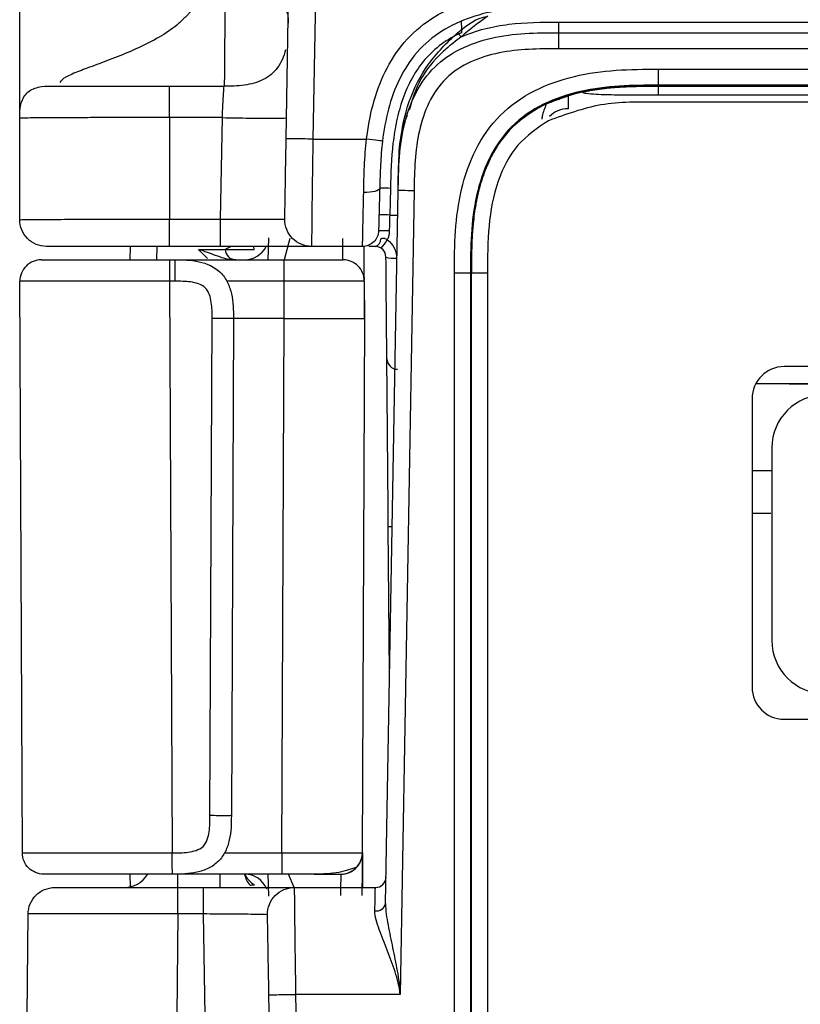
# Model space of a CAD drawing. Units: millimetres. Extents: x 17 to 410, y 7 to 290.
# Drawn here: x 107 to 115, y 238 to 247 of the extents above; entities that cross this region are included whole.
import ezdxf

# ---------------------------------------------------------------- set-up
doc = ezdxf.new("R2010")
doc.units = ezdxf.units.MM

msp = doc.modelspace()

# ---------------------------------------------------------------- linework, layer by layer
at = {"color": 7, "linetype": 'Continuous', "lineweight": 25}
for p, q in [((109.7854, 246.1048), (109.8553, 250.1081)), ((110.1053, 250.1048), (110.0354, 246.1015)), ((112.3315, 247.1972), (165.1928, 247.1972)), ((111.4212, 247.0575), (111.3883, 247.0951)), ((112.3315, 247.0972), (165.1928, 247.0972)), ((165.1885, 246.9473), (112.3315, 246.9472)), ((113.2678, 246.7559), (163.5428, 246.7559)), ((108.6928, 246.5972), (109.2044, 246.5972)), ((163.5428, 246.606), (113.2678, 246.606)), ((113.2678, 246.606), (113.2678, 246.5972)), ((113.2678, 246.5971), (124.4777, 246.5971)), ((113.2678, 246.5119), (113.2678, 246.5971)), ((112.422, 246.5051), (112.422, 246.3859)), ((115.422, 246.5119), (113.2678, 246.5119)), ((163.5428, 246.4472), (113.2678, 246.4472)), ((107.2928, 246.3464), (107.2928, 246.3903)), ((107.2928, 245.3472), (107.2928, 246.2972)), ((109.189, 246.3024), (108.6928, 246.3024)), ((108.6928, 246.3024), (108.6928, 245.3515)), ((109.1724, 245.3515), (109.189, 246.3024)), ((110.0354, 246.1015), (110.5373, 246.1015)), ((110.7152, 238.9475), (110.8318, 245.6234)), ((110.7601, 245.6408), (110.7535, 245.3909)), ((110.9817, 245.6207), (110.8504, 238.0972)), ((108.6928, 245.3515), (109.1724, 245.3515)), ((110.7535, 245.3909), (110.8277, 245.3909)), ((109.6206, 245.1774), (109.6134, 244.9695)), ((109.8205, 245.1713), (109.7663, 244.9722)), ((108.3268, 245.0972), (108.3218, 244.9722)), ((108.5767, 245.0972), (108.5716, 244.9722)), ((109.1724, 245.0972), (108.6928, 245.0972)), ((108.9678, 245.0687), (108.9678, 245.0687)), ((109.2707, 245.0972), (109.2152, 245.0687)), ((109.2152, 245.0687), (109.4845, 245.0687)), ((109.4845, 245.0687), (109.4838, 245.0972)), ((109.4845, 245.0687), (109.4838, 245.0972)), ((110.4997, 245.0972), (110.0222, 245.0972)), ((108.6942, 244.9722), (108.7428, 244.9722)), ((108.7428, 244.9722), (109.7663, 244.9722)), ((110.3121, 244.9704), (110.3121, 244.9722)), ((111.3591, 231.6972), (111.3591, 244.8472)), ((111.5091, 244.8472), (111.5091, 231.6972)), ((111.5178, 244.8472), (111.5091, 244.8472)), ((111.5179, 231.6972), (111.5179, 244.8472)), ((111.6678, 244.8472), (111.5179, 244.8472)), ((111.6678, 244.8472), (111.6678, 231.6972)), ((107.3176, 239.4213), (107.2943, 244.7713)), ((108.7428, 244.7713), (108.6942, 244.7713)), ((108.6942, 244.7713), (108.7176, 239.4213)), ((109.7663, 244.7731), (109.226, 244.7731)), ((109.7678, 244.4222), (109.7663, 244.7731)), ((110.5163, 244.7731), (110.5178, 244.4222)), ((110.5178, 244.4222), (110.5178, 244.7697)), ((109.0725, 239.7698), (109.0928, 244.4228)), ((109.2928, 244.4222), (109.2725, 239.7698)), ((109.7678, 244.4222), (109.2917, 244.4222)), ((109.746, 239.4213), (109.7678, 244.4222)), ((110.5178, 244.4222), (110.496, 239.4213)), ((116.7278, 243.9722), (114.4428, 243.9722)), ((116.7278, 243.8103), (114.1765, 243.8103)), ((116.2928, 243.7972), (114.1765, 243.8103)), ((114.1428, 243.6722), (114.1428, 240.9722)), ((114.3278, 243.2103), (114.3278, 241.4103)), ((114.3278, 242.9972), (114.1428, 242.9972)), ((114.3187, 242.5972), (114.1477, 242.5972)), ((110.7527, 241.0971), (110.7407, 242.4756)), ((114.4428, 240.6722), (116.4178, 240.6722)), ((109.2072, 239.4213), (109.746, 239.4213)), ((110.4987, 239.4213), (110.498, 239.0972)), ((110.4488, 239.2932), (110.4678, 239.3203)), ((108.3218, 239.2222), (108.3266, 239.1032)), ((109.746, 239.2222), (108.7225, 239.2222)), ((108.7713, 239.0972), (108.7721, 239.2222)), ((109.1636, 239.2222), (109.1636, 239.0972)), ((109.6134, 239.2238), (109.6206, 239.0169)), ((109.8608, 239.0972), (109.8066, 239.2222)), ((110.0474, 239.2222), (110.296, 239.2222)), ((108.7713, 239.0972), (109.0105, 239.0972)), ((109.8608, 239.0972), (110.6196, 239.0972)), ((107.3631, 237.8998), (107.3714, 238.8494)), ((108.7713, 238.8494), (108.7631, 237.8998)), ((109.0105, 238.8494), (108.7713, 238.8494)), ((109.0271, 237.8998), (109.0105, 238.8494)), ((109.7662, 229.9439), (109.6239, 238.0928)), ((110.7004, 238.0972), (109.8739, 238.0972)), ((109.8739, 238.0972), (110.0161, 229.9472)), ((110.8504, 238.0972), (110.7004, 238.0972))]:
    msp.add_line(p, q, dxfattribs=at)
for centre, radius, start, end in [((110.6944, 244.0894), 1.1547, 87.26114, 92.2231), ((110.5995, 245.1667), 0.0721, 285.4572, 0.62054), ((109.942, 245.6683), 0.9401, 321.24591, 327.11914), ((109.3146, 245.0716), 0.0995, 181.70338, 269.72685), ((109.3962, 245.1972), 0.225, 270, 333.34028), ((110.7921, 245.2158), 0.2298, 251.3833, 276.65378), ((114.4428, 243.6722), 0.3, 90, 180), ((114.8278, 243.2103), 0.5, 90, 180), ((110.7669, 243.3195), 0.8444, 268.22012, 270.62524), ((114.8278, 241.4103), 0.5, 180, 270), ((114.4428, 240.9722), 0.3, 180, 270), ((110.2988, 239.4271), 0.2, 327.70573, 358.33056), ((109.3962, 238.9972), 0.225, 22.03957, 90), ((109.6193, 239.335), 0.25, 206.81862, 238.54306), ((109.6095, 239.262), 0.2169, 190.56634, 221.62246), ((110.2987, 239.4222), 0.2, 269.23894, 317.53505), ((108.2722, 239.3472), 0.25, 270, 329.31685), ((110.6284, 238.9663), 0.0889, 261.51872, 347.79272)]:
    msp.add_arc(centre, radius, start, end, dxfattribs=at)
for centre, major_axis, ratio, start_param, end_param in [((112.422, 246.1264), (0, 0.2594), 0.963667, 0, 0.772264), ((110.3119, 245.1722), (-0.0017, 0.2), 0.001539, 1.575146, 3.141579), ((108.9675, 245.0722), (0.2502, -0.003), 0.013928, 4.714038, 6.142951), ((110.5119, 245.1731), (-0.0017, 0.4), 0.000769, 1.769298, 2.921963), ((110.4969, 239.0213), (0.0017, 0.4), 0.000769, 4.716756, 6.283189), ((110.2969, 239.0222), (0.0017, 0.2), 0.001539, 4.716766, 6.283199)]:
    msp.add_ellipse(centre, major_axis=major_axis, ratio=ratio, start_param=start_param, end_param=end_param, dxfattribs=at)
for points, knots in [([(107.2928, 246.2972), (107.2928, 246.2925), (107.2928, 246.3187), (107.2928, 246.4334), (107.2928, 246.5913), (107.2928, 246.7326), (107.2928, 246.8092), (107.2928, 246.8434), (107.2928, 246.8586), (107.2928, 246.8659), (107.2928, 246.8697), (107.2928, 246.8922), (107.2928, 246.9298), (107.2928, 247.0042), (107.2928, 247.1128), (107.2928, 247.3221), (107.2928, 247.5149), (107.2928, 247.6474)], [0, 0, 0, 0, 0.08251, 0.246771, 0.416468, 0.509047, 0.548382, 0.56558, 0.573148, 0.576478, 0.579095, 0.579912, 0.619459, 0.652258, 0.711228, 0.801533, 1, 1, 1, 1]), ([(109.0428, 247.678), (109.0424, 247.6582), (109.0415, 247.62), (109.0334, 247.5653), (109.0188, 247.5106), (108.994, 247.4534), (108.9646, 247.4018), (108.9328, 247.354), (108.9037, 247.3121), (108.8758, 247.2753), (108.8497, 247.2483), (108.8307, 247.2339), (108.819, 247.2209), (108.8088, 247.2106), (108.7901, 247.1925), (108.7491, 247.1565), (108.655, 247.0867), (108.5019, 246.9996), (108.3057, 246.9105), (108.1095, 246.8338), (107.9316, 246.769), (107.8048, 246.7208), (107.7327, 246.6872), (107.7039, 246.6697), (107.6918, 246.6569), (107.6812, 246.645), (107.6732, 246.6373), (107.6681, 246.6325)], [0, 0, 0, 0, 0.029274, 0.056384, 0.081669, 0.11288, 0.148275, 0.169789, 0.198192, 0.224242, 0.238755, 0.254293, 0.259634, 0.265037, 0.27603, 0.298758, 0.347023, 0.452599, 0.564728, 0.675924, 0.778667, 0.866553, 0.905386, 0.936991, 0.949237, 0.968085, 1, 1, 1, 1]), ([(109.213, 247.678), (109.2126, 247.602), (109.2123, 247.5257), (109.2116, 247.3716), (109.2112, 247.2942), (109.2105, 247.1445), (109.2101, 247.0726), (109.2094, 246.942), (109.209, 246.8835), (109.2083, 246.784), (109.208, 246.7428), (109.2073, 246.6768), (109.2069, 246.6522), (109.2062, 246.6176), (109.2058, 246.6076), (109.2051, 246.5974), (109.2048, 246.5972), (109.2044, 246.5972)], [0, 0, 0, 0, 0.125, 0.125, 0.25, 0.25, 0.375, 0.375, 0.5, 0.5, 0.625, 0.625, 0.75, 0.75, 0.875, 0.875, 1, 1, 1, 1]), ([(109.213, 247.678), (109.27, 247.6487), (109.3542, 247.6054), (109.4825, 247.5431), (109.585, 247.487), (109.6825, 247.4256), (109.75, 247.3647), (109.7895, 247.3054), (109.8024, 247.2555), (109.8048, 247.2176), (109.8045, 247.1971), (109.8043, 247.1867)], [0, 0, 0, 0, 0.172664, 0.254832, 0.388941, 0.499986, 0.616693, 0.745152, 0.873114, 0.935997, 1, 1, 1, 1]), ([(110.5373, 246.1015), (110.5635, 246.3203), (110.6141, 246.5318), (110.7591, 246.8285), (110.819, 246.9224), (110.9618, 247.089), (111.0464, 247.1632), (111.2294, 247.2842), (111.3298, 247.3331), (111.5365, 247.4088), (111.6425, 247.4359), (111.8584, 247.4745), (111.9686, 247.4858), (112.1889, 247.4975), (112.2992, 247.4978), (112.4095, 247.4978)], [0, 0, 0, 0, 0.25, 0.25, 0.375, 0.375, 0.5, 0.5, 0.625, 0.625, 0.75, 0.75, 0.875, 0.875, 1, 1, 1, 1]), ([(112.4095, 247.3472), (112.3086, 247.3472), (112.2076, 247.347), (112.006, 247.3374), (111.905, 247.3281), (111.7068, 247.2956), (111.6094, 247.2725), (111.4192, 247.2073), (111.326, 247.1647), (111.1561, 247.0575), (111.0774, 246.9911), (110.9451, 246.8398), (110.89, 246.7541), (110.7569, 246.4819), (110.7103, 246.2841), (110.6862, 246.083)], [0, 0, 0, 0, 0.125, 0.125, 0.25, 0.25, 0.375, 0.375, 0.5, 0.5, 0.625, 0.625, 0.75, 0.75, 1, 1, 1, 1]), ([(111.4212, 247.0575), (111.4922, 247.0889), (111.5668, 247.114), (111.7168, 247.1526), (111.7925, 247.1664), (112.0214, 247.1954), (112.1765, 247.1972), (112.3315, 247.1972)], [0, 0, 0, 0, 0.25, 0.25, 0.5, 0.5, 1, 1, 1, 1]), ([(111.4234, 247.2054), (111.4235, 247.2043), (111.4235, 247.2022), (111.4236, 247.1857), (111.4238, 247.1609), (111.424, 247.1392), (111.4241, 247.1264), (111.4244, 247.0971)], [0, 0, 0, 0, 0.235554, 0.470851, 0.713212, 0.972866, 1, 1, 1, 1]), ([(112.3315, 247.1972), (112.3315, 247.171), (112.3315, 247.145), (112.3315, 247.108), (112.3315, 247.0972), (112.3315, 247.0972)], [0, 0, 0, 0, 0.5, 0.5, 1, 1, 1, 1]), ([(111.4244, 247.0971), (111.3592, 247.0672), (111.2968, 247.0315), (111.1815, 246.9475), (111.1296, 246.8998), (111.0374, 246.7933), (110.9967, 246.7337), (110.928, 246.6093), (110.8997, 246.5444), (110.8524, 246.4104), (110.8335, 246.3412), (110.8037, 246.203), (110.7927, 246.1334), (110.7682, 245.9235), (110.7638, 245.7822), (110.7601, 245.6408)], [0, 0, 0, 0, 0.125, 0.125, 0.25, 0.25, 0.375, 0.375, 0.5, 0.5, 0.625, 0.625, 0.75, 0.75, 1, 1, 1, 1]), ([(110.8318, 245.6234), (110.8336, 245.7269), (110.8357, 245.8311), (110.8533, 246.0411), (110.8687, 246.1467), (110.9195, 246.3508), (110.9548, 246.4489), (111.0478, 246.627), (111.1055, 246.7068), (111.2435, 246.8424), (111.3242, 246.8987), (111.5039, 246.9886), (111.6027, 247.0222), (111.8076, 247.0694), (111.9135, 247.083), (112.1238, 247.0969), (112.2279, 247.0972), (112.3315, 247.0972)], [0, 0, 0, 0, 0.125, 0.125, 0.25, 0.25, 0.375, 0.375, 0.5, 0.5, 0.625, 0.625, 0.75, 0.75, 0.875, 0.875, 1, 1, 1, 1]), ([(110.8326, 245.6706), (110.8337, 245.7367), (110.8349, 245.8027), (110.8407, 245.9345), (110.8453, 246.0003), (110.8674, 246.1971), (110.8935, 246.3282), (110.9792, 246.5765), (111.0407, 246.6957), (111.1951, 246.9102), (111.2877, 247.0071), (111.3883, 247.0951)], [0, 0, 0, 0, 0.125, 0.125, 0.25, 0.25, 0.5, 0.5, 0.75, 0.75, 1, 1, 1, 1]), ([(111.4212, 247.0575), (111.3728, 247.0209), (111.309, 246.9726), (111.1768, 246.8476), (111.0256, 246.673), (110.9658, 246.4733), (110.9358, 246.3727)], [0, 0, 0, 0, 0.211261, 0.278594, 0.636647, 1, 1, 1, 1]), ([(112.3315, 247.0972), (112.3315, 247.0972), (112.3315, 247.081), (112.3315, 247.0255), (112.3315, 246.9864), (112.3315, 246.9472)], [0, 0, 0, 0, 0.5, 0.5, 1, 1, 1, 1]), ([(109.7794, 246.9366), (109.7642, 246.8754), (109.7399, 246.8178), (109.6706, 246.7229), (109.6253, 246.6856), (109.5175, 246.6316), (109.4556, 246.6151), (109.3297, 246.5977), (109.2666, 246.5972), (109.2044, 246.5972)], [0, 0, 0, 0, 0.25, 0.25, 0.5, 0.5, 0.75, 0.75, 1, 1, 1, 1]), ([(112.3315, 246.9472), (112.1459, 246.9472), (111.9604, 246.945), (111.687, 246.8897), (111.5966, 246.8628), (111.4278, 246.7858), (111.3475, 246.7339), (111.2153, 246.6049), (111.1615, 246.526), (111.0805, 246.3585), (111.0517, 246.2685), (110.9908, 245.9958), (110.985, 245.8077), (110.9817, 245.6207)], [0, 0, 0, 0, 0.25, 0.25, 0.375, 0.375, 0.5, 0.5, 0.625, 0.625, 0.75, 0.75, 1, 1, 1, 1]), ([(111.3591, 244.8472), (111.3591, 244.9788), (111.3597, 245.1103), (111.3783, 245.3716), (111.3957, 245.5014), (111.4562, 245.7582), (111.4996, 245.8847), (111.6185, 246.1201), (111.696, 246.2306), (111.8809, 246.4163), (111.9912, 246.4942), (112.2265, 246.6141), (112.3535, 246.6578), (112.6098, 246.7187), (112.7399, 246.7364), (113.0028, 246.7553), (113.1355, 246.7559), (113.2678, 246.7559)], [0, 0, 0, 0, 0.125, 0.125, 0.25, 0.25, 0.375, 0.375, 0.5, 0.5, 0.625, 0.625, 0.75, 0.75, 0.875, 0.875, 1, 1, 1, 1]), ([(113.2678, 246.606), (113.2678, 246.6066), (113.2678, 246.6231), (113.2678, 246.6785), (113.2678, 246.7171), (113.2678, 246.7559)], [0, 0, 0, 0, 0.5, 0.5, 1, 1, 1, 1]), ([(107.2928, 246.2972), (107.2928, 246.3392), (107.2937, 246.3827), (107.313, 246.4657), (107.3311, 246.5036), (107.3864, 246.5589), (107.4243, 246.577), (107.5073, 246.5963), (107.5508, 246.5972), (107.5928, 246.5972)], [0, 0, 0, 0, 0.25, 0.25, 0.5, 0.5, 0.75, 0.75, 1, 1, 1, 1]), ([(107.5928, 246.5972), (107.5929, 246.5972), (107.5929, 246.5972), (107.6156, 246.5972), (107.6766, 246.5972), (107.8003, 246.5972), (107.9944, 246.5972), (108.2206, 246.5972), (108.4597, 246.5972), (108.6151, 246.5972), (108.6928, 246.5972)], [0, 0, 0, 0, 0.124667, 0.249013, 0.385423, 0.499088, 0.612846, 0.749105, 0.874503, 1, 1, 1, 1]), ([(108.6928, 246.3024), (108.6928, 246.3438), (108.6928, 246.3867), (108.6928, 246.4683), (108.6928, 246.5055), (108.6928, 246.5598), (108.6928, 246.5775), (108.6928, 246.5963), (108.6928, 246.5972), (108.6928, 246.5972)], [0, 0, 0, 0, 0.25, 0.25, 0.5, 0.5, 0.75, 0.75, 1, 1, 1, 1]), ([(109.189, 246.3024), (109.1899, 246.33), (109.1928, 246.4106), (109.2, 246.5292), (109.2043, 246.5955), (109.2044, 246.5965), (109.2044, 246.5972)], [0, 0, 0, 0, 0.170356, 0.49815, 0.698833, 1, 1, 1, 1]), ([(113.2678, 246.606), (113.1454, 246.606), (113.0226, 246.6055), (112.7791, 246.5895), (112.6585, 246.5744), (112.4208, 246.521), (112.3026, 246.4824), (112.0832, 246.3745), (111.9801, 246.3034), (111.8089, 246.1314), (111.7383, 246.0281), (111.6313, 245.8088), (111.593, 245.6908), (111.5401, 245.4528), (111.5252, 245.3326), (111.5095, 245.0907), (111.5091, 244.9689), (111.5091, 244.8472)], [0, 0, 0, 0, 0.125, 0.125, 0.25, 0.25, 0.375, 0.375, 0.5, 0.5, 0.625, 0.625, 0.75, 0.75, 0.875, 0.875, 1, 1, 1, 1]), ([(113.2678, 246.5972), (113.1892, 246.5972), (113.1196, 246.5965), (113.0287, 246.5944), (113.0007, 246.5936), (112.9621, 246.592), (112.9498, 246.5915), (112.9322, 246.5906), (112.9265, 246.5903), (112.9181, 246.5898), (112.9153, 246.5896), (112.9113, 246.5894), (112.9099, 246.5893), (112.9072, 246.5891), (112.9062, 246.5891), (112.9029, 246.5889), (112.9005, 246.5887), (112.8964, 246.5884), (112.8944, 246.5883), (112.8883, 246.5879), (112.8843, 246.5876), (112.8721, 246.5867), (112.8641, 246.5861), (112.8401, 246.5841), (112.8243, 246.5827), (112.7774, 246.5781), (112.7468, 246.5745), (112.6868, 246.5663), (112.6575, 246.5617), (112.6146, 246.5541), (112.6004, 246.5514), (112.5794, 246.5472), (112.5725, 246.5458), (112.5621, 246.5436), (112.5587, 246.5429), (112.5518, 246.5414), (112.5488, 246.5407), (112.5412, 246.539), (112.5366, 246.538), (112.5282, 246.5361), (112.524, 246.5351), (112.5115, 246.5322), (112.5033, 246.5301), (112.4786, 246.5239), (112.4625, 246.5196), (112.4145, 246.5061), (112.3834, 246.4963), (112.2928, 246.4647), (112.2358, 246.4406), (112.0755, 246.3592), (111.9826, 246.2927), (111.8246, 246.1354), (111.7577, 246.0426), (111.6757, 245.8822), (111.6515, 245.8252), (111.6196, 245.7344), (111.6097, 245.7032), (111.5961, 245.6552), (111.5918, 245.6389), (111.5855, 245.6142), (111.5835, 245.6059), (111.5805, 245.5934), (111.5795, 245.5892), (111.5776, 245.5809), (111.5765, 245.5762), (111.5748, 245.5686), (111.5741, 245.5656), (111.5726, 245.5587), (111.5719, 245.5553), (111.5697, 245.545), (111.5683, 245.538), (111.5641, 245.5171), (111.5614, 245.5029), (111.5537, 245.46), (111.5491, 245.4307), (111.5409, 245.3708), (111.5372, 245.3401), (111.5325, 245.2931), (111.5311, 245.2772), (111.5291, 245.2532), (111.5285, 245.2452), (111.5276, 245.233), (111.5273, 245.229), (111.5269, 245.2229), (111.5267, 245.2208), (111.5265, 245.2167), (111.5263, 245.2143), (111.5261, 245.211), (111.526, 245.21), (111.5259, 245.2073), (111.5258, 245.2059), (111.5255, 245.2018), (111.5254, 245.1991), (111.5249, 245.1907), (111.5245, 245.1849), (111.5236, 245.1672), (111.5231, 245.1548), (111.5215, 245.116), (111.5206, 245.0879), (111.5185, 244.9965), (111.5178, 244.9264), (111.5178, 244.8472)], [0, 0, 0, 0, 0.0625, 0.0625, 0.09375, 0.09375, 0.109375, 0.109375, 0.117188, 0.117188, 0.121094, 0.121094, 0.123047, 0.123047, 0.125, 0.125, 0.126953, 0.126953, 0.128906, 0.128906, 0.132812, 0.132812, 0.140625, 0.140625, 0.15625, 0.15625, 0.1875, 0.1875, 0.21875, 0.21875, 0.234375, 0.234375, 0.242188, 0.242188, 0.246094, 0.246094, 0.25, 0.25, 0.253906, 0.253906, 0.257812, 0.257812, 0.265625, 0.265625, 0.28125, 0.28125, 0.3125, 0.3125, 0.375, 0.375, 0.5, 0.5, 0.625, 0.625, 0.6875, 0.6875, 0.71875, 0.71875, 0.734375, 0.734375, 0.742188, 0.742188, 0.746094, 0.746094, 0.75, 0.75, 0.753906, 0.753906, 0.757812, 0.757812, 0.765625, 0.765625, 0.78125, 0.78125, 0.8125, 0.8125, 0.84375, 0.84375, 0.859375, 0.859375, 0.867188, 0.867188, 0.871094, 0.871094, 0.873047, 0.873047, 0.875, 0.875, 0.876953, 0.876953, 0.878906, 0.878906, 0.882812, 0.882812, 0.890625, 0.890625, 0.90625, 0.90625, 0.9375, 0.9375, 1, 1, 1, 1]), ([(112.5808, 246.5474), (112.5827, 246.5478), (112.5845, 246.5482), (112.6004, 246.5514), (112.6146, 246.554), (112.6575, 246.5617), (112.6868, 246.5662), (112.7468, 246.5744), (112.7774, 246.578), (112.8243, 246.5827), (112.8402, 246.5841), (112.8641, 246.586), (112.8721, 246.5867), (112.8843, 246.5875), (112.8883, 246.5878), (112.8944, 246.5882), (112.8964, 246.5884), (112.9005, 246.5887), (112.9029, 246.5888), (112.9062, 246.589), (112.9072, 246.5891), (112.9099, 246.5893), (112.9113, 246.5893), (112.9153, 246.5896), (112.9181, 246.5898), (112.9265, 246.5902), (112.9322, 246.5905), (112.9498, 246.5914), (112.9621, 246.592), (113.0007, 246.5935), (113.0287, 246.5944), (113.1196, 246.5964), (113.1892, 246.5971), (113.2678, 246.5971)], [0, 0, 0, 0, 0.002119, 0.002119, 0.017744, 0.017744, 0.048994, 0.048994, 0.080244, 0.080244, 0.095869, 0.095869, 0.1036815, 0.1036815, 0.1075878, 0.1075878, 0.1095409, 0.1095409, 0.111494, 0.111494, 0.1134471, 0.1134471, 0.1154003, 0.1154003, 0.1193065, 0.1193065, 0.127119, 0.127119, 0.142744, 0.142744, 0.173994, 0.173994, 0.236494, 0.236494, 0.236494, 0.236494]), ([(112.2111, 246.4275), (112.2175, 246.43), (112.2252, 246.4331), (112.2451, 246.441), (112.2574, 246.4459), (112.2842, 246.4564), (112.2948, 246.4605), (112.3203, 246.4701), (112.3353, 246.4756), (112.3641, 246.4858), (112.3777, 246.4905), (112.4017, 246.4985), (112.4122, 246.502), (112.422, 246.5051)], [0, 0, 0, 0, 0.25, 0.25, 0.5, 0.5, 0.625, 0.625, 0.75, 0.75, 0.875, 0.875, 1, 1, 1, 1]), ([(113.2678, 246.5119), (113.1377, 246.5119), (113.0074, 246.5117), (112.8126, 246.5145), (112.7474, 246.5158), (112.652, 246.5209), (112.62, 246.5229), (112.5773, 246.5293), (112.5628, 246.5322), (112.5582, 246.5386), (112.5603, 246.5408), (112.5686, 246.5445), (112.5744, 246.5461), (112.5808, 246.5474)], [0, 0, 0, 0, 0.5, 0.5, 0.75, 0.75, 0.875, 0.875, 0.9375, 0.9375, 0.96875, 0.96875, 1, 1, 1, 1]), ([(111.5179, 244.8472), (111.5179, 244.9992), (111.5188, 245.1525), (111.5411, 245.3795), (111.5517, 245.4548), (111.5816, 245.6046), (111.6012, 245.6796), (111.6507, 245.8247), (111.6806, 245.895), (111.7539, 246.0301), (111.7973, 246.0944), (111.9449, 246.268), (112.0714, 246.3609), (112.2111, 246.4275)], [0, 0, 0, 0, 0.25, 0.25, 0.375, 0.375, 0.5, 0.5, 0.625, 0.625, 0.75, 0.75, 1, 1, 1, 1]), ([(112.2111, 246.4275), (112.2128, 246.4275), (112.2162, 246.4273), (112.2122, 246.4125), (112.1993, 246.3808), (112.1823, 246.338), (112.1778, 246.3012), (112.1762, 246.288)], [0, 0, 0, 0, 0.141928, 0.283974, 0.480613, 0.814506, 1, 1, 1, 1]), ([(113.2678, 246.4472), (113.0865, 246.4493), (112.7326, 246.4535), (112.4001, 246.3324), (112.238, 246.2734)], [0, 0, 0, 0, 0.512186, 1, 1, 1, 1]), ([(110.9172, 246.3235), (110.9043, 246.2918), (110.832, 246.1137), (110.8377, 245.8856), (110.8333, 245.6995), (110.8326, 245.6706)], [0, 0, 0, 0, 0.154661, 0.86867, 1, 1, 1, 1]), ([(108.6928, 246.3024), (108.6071, 246.3024), (108.438, 246.3025), (108.1902, 246.3025), (107.96, 246.3023), (107.7584, 246.3017), (107.5803, 246.3008), (107.4361, 246.2997), (107.3391, 246.2984), (107.2938, 246.2974), (107.2932, 246.2972), (107.2928, 246.2972)], [0, 0, 0, 0, 0.110342, 0.217826, 0.31996, 0.414329, 0.501328, 0.607465, 0.727348, 0.859896, 1, 1, 1, 1]), ([(109.189, 246.3024), (109.231, 246.3017), (109.2733, 246.3009), (109.3586, 246.2996), (109.4015, 246.2989), (109.5259, 246.2972), (109.6017, 246.2965), (109.7123, 246.2965), (109.7484, 246.2972), (109.7774, 246.2989), (109.783, 246.2996), (109.7887, 246.3009), (109.7889, 246.3017), (109.7889, 246.3024)], [0, 0, 0, 0, 0.125, 0.125, 0.25, 0.25, 0.5, 0.5, 0.75, 0.75, 0.875, 0.875, 1, 1, 1, 1]), ([(112.238, 246.2734), (112.1357, 246.2042), (111.9258, 246.0622), (111.746, 245.698), (111.6694, 245.2856), (111.6684, 244.9951), (111.6678, 244.8472)], [0, 0, 0, 0, 0.225489, 0.462692, 0.726289, 1, 1, 1, 1]), ([(109.7723, 245.3515), (109.7723, 245.3515), (109.7723, 245.3519), (109.7728, 245.3793), (109.773, 245.3927), (109.7737, 245.4334), (109.7742, 245.461), (109.7755, 245.5373), (109.7763, 245.5841), (109.7781, 245.6826), (109.779, 245.734), (109.7817, 245.8921), (109.7836, 245.9984), (109.7854, 246.1048)], [0, 0, 0, 0, 0.25, 0.25, 0.375, 0.375, 0.5, 0.5, 0.625, 0.625, 0.75, 0.75, 1, 1, 1, 1]), ([(110.0354, 246.1015), (109.97, 246.1027), (109.9049, 246.1037), (109.8124, 246.1049), (109.7854, 246.1051), (109.7854, 246.1048)], [0, 0, 0, 0, 0.5, 0.5, 1, 1, 1, 1]), ([(110.0354, 246.1015), (110.0342, 246.0319), (110.0331, 245.9622), (110.031, 245.8234), (110.03, 245.7538), (110.0282, 245.6179), (110.0273, 245.5519), (110.0259, 245.4258), (110.0253, 245.3682), (110.0243, 245.2687), (110.0239, 245.2291), (110.0232, 245.1674), (110.0229, 245.1456), (110.0223, 245.0997), (110.0222, 245.0972), (110.0222, 245.0972)], [0, 0, 0, 0, 0.125, 0.125, 0.25, 0.25, 0.375, 0.375, 0.5, 0.5, 0.625, 0.625, 0.75, 0.75, 1, 1, 1, 1]), ([(110.5102, 245.6022), (110.5119, 245.683), (110.5138, 245.7658), (110.5215, 245.9333), (110.5273, 246.0182), (110.5373, 246.1015)], [0, 0, 0, 0, 0.5, 0.5, 1, 1, 1, 1]), ([(110.6862, 246.083), (110.6862, 246.0832), (110.6702, 246.0853), (110.615, 246.0921), (110.5763, 246.0969), (110.5373, 246.1015)], [0, 0, 0, 0, 0.5, 0.5, 1, 1, 1, 1]), ([(110.6862, 246.083), (110.6773, 246.0093), (110.6716, 245.9354), (110.6639, 245.7878), (110.662, 245.7137), (110.6601, 245.643)], [0, 0, 0, 0, 0.5, 0.5, 1, 1, 1, 1]), ([(110.4997, 245.0972), (110.4997, 245.0972), (110.4997, 245.098), (110.5001, 245.1148), (110.5003, 245.1229), (110.5008, 245.1457), (110.5012, 245.1606), (110.5024, 245.217), (110.5034, 245.2728), (110.5056, 245.3828), (110.5064, 245.4241), (110.5082, 245.5102), (110.5091, 245.5553), (110.5102, 245.6022)], [0, 0, 0, 0, 0.25, 0.25, 0.375, 0.375, 0.5, 0.5, 0.75, 0.75, 0.875, 0.875, 1, 1, 1, 1]), ([(110.6601, 245.643), (110.6598, 245.6314), (110.6435, 245.6202), (110.5881, 245.6051), (110.5492, 245.6013), (110.5102, 245.6022)], [0, 0, 0, 0, 0.5, 0.5, 1, 1, 1, 1]), ([(110.6601, 245.643), (110.6591, 245.6037), (110.6581, 245.5659), (110.6562, 245.4941), (110.6553, 245.4597), (110.6538, 245.4002), (110.6531, 245.3743), (110.652, 245.3317), (110.6515, 245.3147), (110.6504, 245.2733), (110.6501, 245.2587), (110.6497, 245.2436), (110.6497, 245.2433), (110.6497, 245.2433)], [0, 0, 0, 0, 0.125, 0.125, 0.25, 0.25, 0.375, 0.375, 0.5, 0.5, 0.75, 0.75, 1, 1, 1, 1]), ([(110.7601, 245.6408), (110.7339, 245.6415), (110.7079, 245.6421), (110.6709, 245.6429), (110.6601, 245.6431), (110.6601, 245.643)], [0, 0, 0, 0, 0.5, 0.5, 1, 1, 1, 1]), ([(110.8318, 245.6234), (110.8318, 245.6234), (110.8479, 245.6231), (110.9034, 245.6221), (110.9425, 245.6214), (110.9817, 245.6207)], [0, 0, 0, 0, 0.5, 0.5, 1, 1, 1, 1]), ([(107.2928, 245.3472), (107.2928, 245.3472), (107.2964, 245.3476), (107.359, 245.3484), (107.3894, 245.3487), (107.4741, 245.3495), (107.5302, 245.3499), (107.6672, 245.3506), (107.7493, 245.3509), (107.9238, 245.3513), (108.0173, 245.3514), (108.3031, 245.3516), (108.4979, 245.3515), (108.6928, 245.3515)], [0, 0, 0, 0, 0.25, 0.25, 0.375, 0.375, 0.5, 0.5, 0.625, 0.625, 0.75, 0.75, 1, 1, 1, 1]), ([(107.5428, 245.0972), (107.4774, 245.0972), (107.4123, 245.1241), (107.3198, 245.2167), (107.2928, 245.2817), (107.2928, 245.3472)], [0, 0, 0, 0, 0.5, 0.5, 1, 1, 1, 1]), ([(108.6928, 245.0972), (108.6928, 245.0972), (108.6928, 245.1248), (108.6928, 245.2192), (108.6928, 245.2854), (108.6928, 245.3515)], [0, 0, 0, 0, 0.5, 0.5, 1, 1, 1, 1]), ([(109.1724, 245.3515), (109.2558, 245.3515), (109.3392, 245.352), (109.4611, 245.3526), (109.5014, 245.3528), (109.5763, 245.3532), (109.6116, 245.3533), (109.6702, 245.3533), (109.6943, 245.3532), (109.7307, 245.3528), (109.7438, 245.3526), (109.7708, 245.352), (109.7723, 245.3515), (109.7723, 245.3515)], [0, 0, 0, 0, 0.25, 0.25, 0.375, 0.375, 0.5, 0.5, 0.625, 0.625, 0.75, 0.75, 1, 1, 1, 1]), ([(109.1724, 245.0972), (109.1724, 245.0972), (109.1724, 245.1248), (109.1724, 245.2192), (109.1724, 245.2854), (109.1724, 245.3515)], [0, 0, 0, 0, 0.5, 0.5, 1, 1, 1, 1]), ([(110.0222, 245.0972), (109.9561, 245.0972), (109.8903, 245.1248), (109.7975, 245.2192), (109.7711, 245.2854), (109.7723, 245.3515)], [0, 0, 0, 0, 0.5, 0.5, 1, 1, 1, 1]), ([(110.7535, 245.3909), (110.7274, 245.3915), (110.7014, 245.3922), (110.6644, 245.393), (110.6536, 245.3931), (110.6536, 245.393)], [0, 0, 0, 0, 0.5, 0.5, 1, 1, 1, 1]), ([(110.6497, 245.2433), (110.6486, 245.2047), (110.632, 245.1667), (110.5767, 245.1128), (110.5383, 245.0972), (110.4997, 245.0972)], [0, 0, 0, 0, 0.5, 0.5, 1, 1, 1, 1]), ([(110.6716, 245.1675), (110.6757, 245.1697), (110.6799, 245.1716), (110.6843, 245.1729), (110.689, 245.1743), (110.694, 245.175), (110.699, 245.1746), (110.7026, 245.1744), (110.7062, 245.1737), (110.7096, 245.1725), (110.7146, 245.1708), (110.7194, 245.1681), (110.7237, 245.1648), (110.7264, 245.1628), (110.729, 245.1604), (110.7314, 245.1579)], [0, 0, 0, 0, 0.0000300128, 0.0000300128, 0.0000300128, 0.0000622902, 0.0000622902, 0.0000622902, 0.0000851649, 0.0000851649, 0.0000851649, 0.0001180272, 0.0001180272, 0.0001180272, 0.0001389052, 0.0001389052, 0.0001389052, 0.0001389052]), ([(108.6928, 245.0972), (108.5315, 245.0972), (108.3702, 245.0972), (108.1321, 245.0972), (108.053, 245.0972), (107.9051, 245.0972), (107.8346, 245.0972), (107.7488, 245.0972), (107.723, 245.0972), (107.6786, 245.0972), (107.6598, 245.0972), (107.6112, 245.0972), (107.5891, 245.0972), (107.5443, 245.0972), (107.5428, 245.0972), (107.5428, 245.0972)], [0, 0, 0, 0, 0.25, 0.25, 0.375, 0.375, 0.5, 0.5, 0.5625, 0.5625, 0.625, 0.625, 0.75, 0.75, 1, 1, 1, 1]), ([(109.3142, 244.9722), (109.2532, 244.9722), (109.227, 244.9782), (109.176, 244.9935), (109.1512, 245.0028), (109.0749, 245.0311), (109.022, 245.05), (108.9678, 245.0687)], [0, 0, 0, 0, 0.25, 0.25, 0.5, 0.5, 1, 1, 1, 1]), ([(109.0499, 244.9848), (109.0222, 245.0115), (108.9939, 245.0386), (108.9683, 245.0682), (108.9678, 245.0687)], [0, 0, 0, 0, 0.982967, 1, 1, 1, 1]), ([(110.0222, 245.0972), (110.0222, 245.0972), (110.0216, 245.0972), (110.0111, 245.0972), (110.0017, 245.0972), (109.9708, 245.0972), (109.9496, 245.0972), (109.8936, 245.0972), (109.8584, 245.0972), (109.7769, 245.0972), (109.7294, 245.0972), (109.6277, 245.0972), (109.5731, 245.0972), (109.4608, 245.0972), (109.4038, 245.0972), (109.2888, 245.0972), (109.2306, 245.0972), (109.1724, 245.0972)], [0, 0, 0, 0, 0.125, 0.125, 0.25, 0.25, 0.375, 0.375, 0.5, 0.5, 0.625, 0.625, 0.75, 0.75, 0.875, 0.875, 1, 1, 1, 1]), ([(110.6751, 245.0798), (110.6647, 245.0869), (110.6535, 245.0914), (110.6345, 245.0964), (110.6262, 245.0972), (110.6187, 245.0972)], [0, 0, 0, 0, 0.5, 0.5, 1, 1, 1, 1]), ([(107.4943, 244.9722), (107.4418, 244.9722), (107.3896, 244.9505), (107.3155, 244.8761), (107.294, 244.8238), (107.2943, 244.7713)], [0, 0, 0, 0, 0.5, 0.5, 1, 1, 1, 1]), ([(107.4943, 244.9722), (107.4943, 244.9722), (107.496, 244.9722), (107.5433, 244.9722), (107.5665, 244.9722), (107.6179, 244.9722), (107.6377, 244.9722), (107.6839, 244.9722), (107.7108, 244.9722), (107.7997, 244.9722), (107.8711, 244.9722), (108.0251, 244.9722), (108.1058, 244.9722), (108.3547, 244.9722), (108.5249, 244.9722), (108.6942, 244.9722)], [0, 0, 0, 0, 0.25, 0.25, 0.375, 0.375, 0.4375, 0.4375, 0.5, 0.5, 0.625, 0.625, 0.75, 0.75, 1, 1, 1, 1]), ([(108.6942, 244.9722), (108.6942, 244.9722), (108.6942, 244.9505), (108.6942, 244.8761), (108.6942, 244.8238), (108.6942, 244.7713)], [0, 0, 0, 0, 0.5, 0.5, 1, 1, 1, 1]), ([(108.7428, 244.9722), (108.8188, 244.9722), (108.8946, 244.9708), (109.0435, 244.9378), (109.1162, 244.9061), (109.1973, 244.8258), (109.2193, 244.7939), (109.2532, 244.7254), (109.2652, 244.689), (109.2906, 244.578), (109.2925, 244.5009), (109.2928, 244.4222)], [0, 0, 0, 0, 0.25, 0.25, 0.5, 0.5, 0.625, 0.625, 0.75, 0.75, 1, 1, 1, 1]), ([(108.7428, 244.9722), (108.7428, 244.9722), (108.7428, 244.9505), (108.7428, 244.8761), (108.7428, 244.8238), (108.7428, 244.7713)], [0, 0, 0, 0, 0.5, 0.5, 1, 1, 1, 1]), ([(109.7663, 244.7731), (109.7663, 244.8253), (109.7663, 244.8771), (109.7663, 244.9507), (109.7663, 244.9722), (109.7663, 244.9722)], [0, 0, 0, 0, 0.5, 0.5, 1, 1, 1, 1]), ([(109.7663, 244.9722), (109.8444, 244.9722), (109.9228, 244.9722), (110.0383, 244.9722), (110.0761, 244.9722), (110.1487, 244.9722), (110.1832, 244.9722), (110.2382, 244.9722), (110.2581, 244.9722), (110.2871, 244.9722), (110.2966, 244.9722), (110.3161, 244.9722), (110.3163, 244.9722), (110.3163, 244.9722)], [0, 0, 0, 0, 0.25, 0.25, 0.375, 0.375, 0.5, 0.5, 0.625, 0.625, 0.75, 0.75, 1, 1, 1, 1]), ([(110.5163, 244.7731), (110.5161, 244.8253), (110.4944, 244.8771), (110.4204, 244.9507), (110.3685, 244.9722), (110.3163, 244.9722)], [0, 0, 0, 0, 0.5, 0.5, 1, 1, 1, 1]), ([(110.727, 244.0463), (110.727, 244.0463), (110.727, 244.0478), (110.7267, 244.082), (110.7266, 244.0983), (110.7262, 244.1447), (110.7259, 244.1752), (110.7252, 244.2535), (110.7248, 244.3024), (110.7238, 244.4167), (110.7232, 244.4817), (110.7214, 244.6909), (110.7201, 244.8434), (110.7187, 244.9981)], [0, 0, 0, 0, 0.25, 0.25, 0.375, 0.375, 0.5, 0.5, 0.625, 0.625, 0.75, 0.75, 1, 1, 1, 1]), ([(111.5091, 244.8472), (111.5084, 244.8472), (111.4919, 244.8472), (111.4365, 244.8472), (111.3979, 244.8472), (111.3591, 244.8472)], [0, 0, 0, 0, 0.5, 0.5, 1, 1, 1, 1]), ([(108.6942, 244.7713), (108.5969, 244.7713), (108.4996, 244.7713), (108.3057, 244.7712), (108.2084, 244.7712), (108.0187, 244.7711), (107.9266, 244.771), (107.751, 244.771), (107.6707, 244.7709), (107.5679, 244.7709), (107.5361, 244.771), (107.4804, 244.771), (107.4561, 244.771), (107.3921, 244.771), (107.3615, 244.7711), (107.3193, 244.7712), (107.3073, 244.7712), (107.2946, 244.7713), (107.2943, 244.7713), (107.2943, 244.7713)], [0, 0, 0, 0, 0.125, 0.125, 0.25, 0.25, 0.375, 0.375, 0.5, 0.5, 0.5625, 0.5625, 0.625, 0.625, 0.75, 0.75, 0.875, 0.875, 1, 1, 1, 1]), ([(109.0928, 244.4228), (109.0926, 244.4729), (109.0924, 244.5231), (109.0813, 244.5976), (109.0759, 244.622), (109.0589, 244.6691), (109.047, 244.6923), (109.0113, 244.7275), (108.9882, 244.7389), (108.941, 244.7555), (108.9163, 244.7608), (108.8424, 244.7713), (108.7926, 244.7713), (108.7428, 244.7713)], [0, 0, 0, 0, 0.25, 0.25, 0.375, 0.375, 0.5, 0.5, 0.625, 0.625, 0.75, 0.75, 1, 1, 1, 1]), ([(110.5163, 244.7731), (110.5163, 244.7731), (110.5143, 244.7731), (110.4803, 244.7733), (110.4643, 244.7733), (110.4185, 244.7734), (110.3889, 244.7734), (110.3154, 244.7734), (110.2719, 244.7734), (110.1782, 244.7733), (110.1283, 244.7733), (109.9761, 244.7731), (109.8707, 244.7731), (109.7663, 244.7731)], [0, 0, 0, 0, 0.25, 0.25, 0.375, 0.375, 0.5, 0.5, 0.625, 0.625, 0.75, 0.75, 1, 1, 1, 1]), ([(109.2928, 244.4222), (109.2928, 244.4221), (109.2713, 244.422), (109.1972, 244.4223), (109.1452, 244.4225), (109.0928, 244.4228)], [0, 0, 0, 0, 0.5, 0.5, 1, 1, 1, 1]), ([(109.7678, 244.4222), (109.8204, 244.4215), (109.8733, 244.4217), (109.9799, 244.4221), (110.0336, 244.4223), (110.1892, 244.4229), (110.284, 244.4231), (110.4222, 244.4231), (110.4673, 244.4229), (110.5036, 244.4223), (110.5105, 244.4221), (110.5177, 244.4217), (110.5178, 244.4215), (110.5178, 244.4213)], [0, 0, 0, 0, 0.125, 0.125, 0.25, 0.25, 0.5, 0.5, 0.75, 0.75, 0.875, 0.875, 1, 1, 1, 1]), ([(110.727, 244.0463), (110.7272, 244.0203), (110.7381, 243.9945), (110.7751, 243.9578), (110.801, 243.9472), (110.827, 243.9472)], [0, 0, 0, 0, 0.5, 0.5, 1, 1, 1, 1]), ([(110.7396, 242.5995), (110.7387, 242.7069), (110.7378, 242.8136), (110.7359, 243.0245), (110.735, 243.1298), (110.7333, 243.331), (110.7324, 243.4268), (110.7309, 243.6054), (110.7302, 243.6832), (110.7293, 243.7822), (110.7291, 243.8125), (110.7286, 243.8658), (110.7284, 243.8891), (110.7278, 243.9507), (110.7276, 243.9805), (110.7272, 244.0217), (110.7271, 244.0335), (110.727, 244.0459), (110.727, 244.0463), (110.727, 244.0463)], [0, 0, 0, 0, 0.125, 0.125, 0.25, 0.25, 0.375, 0.375, 0.5, 0.5, 0.5625, 0.5625, 0.625, 0.625, 0.75, 0.75, 0.875, 0.875, 1, 1, 1, 1]), ([(110.7407, 242.4756), (110.7406, 242.4836), (110.7406, 242.4916), (110.7405, 242.4996), (110.7402, 242.5329), (110.7399, 242.5662), (110.7396, 242.5995)], [0, 0, 0, 0, 0.0000480876, 0.0000480876, 0.0000480876, 0.0002480767, 0.0002480767, 0.0002480767, 0.0002480767]), ([(108.7176, 239.4213), (108.7681, 239.4213), (108.8188, 239.421), (108.894, 239.4314), (108.9186, 239.4365), (108.9664, 239.453), (108.99, 239.4645), (109.0263, 239.4996), (109.0382, 239.5227), (109.0555, 239.5699), (109.061, 239.5948), (109.0721, 239.6693), (109.0723, 239.7196), (109.0725, 239.7698)], [0, 0, 0, 0, 0.25, 0.25, 0.375, 0.375, 0.5, 0.5, 0.625, 0.625, 0.75, 0.75, 1, 1, 1, 1]), ([(109.2725, 239.7698), (109.2722, 239.6938), (109.2705, 239.6179), (109.2452, 239.506), (109.2333, 239.4699), (109.1997, 239.4016), (109.1779, 239.3698), (109.1243, 239.3161), (109.0922, 239.2941), (109.0237, 239.2605), (108.9871, 239.2486), (108.876, 239.2237), (108.7989, 239.2222), (108.7225, 239.2222)], [0, 0, 0, 0, 0.25, 0.25, 0.375, 0.375, 0.5, 0.5, 0.625, 0.625, 0.75, 0.75, 1, 1, 1, 1]), ([(109.2725, 239.7698), (109.2725, 239.7696), (109.251, 239.7694), (109.1769, 239.7694), (109.1249, 239.7696), (109.0725, 239.7698)], [0, 0, 0, 0, 0.5, 0.5, 1, 1, 1, 1]), ([(107.5176, 239.2222), (107.4654, 239.2222), (107.4135, 239.2436), (107.3395, 239.3173), (107.3178, 239.3691), (107.3176, 239.4213)], [0, 0, 0, 0, 0.5, 0.5, 1, 1, 1, 1]), ([(107.3176, 239.4213), (107.3176, 239.4213), (107.3179, 239.4213), (107.3302, 239.4212), (107.3419, 239.4212), (107.3832, 239.4211), (107.4134, 239.4211), (107.4768, 239.421), (107.501, 239.421), (107.5564, 239.421), (107.588, 239.4209), (107.6906, 239.4209), (107.7708, 239.421), (107.9467, 239.421), (108.0389, 239.4211), (108.2291, 239.4212), (108.3267, 239.4212), (108.5217, 239.4213), (108.6197, 239.4213), (108.7176, 239.4213)], [0, 0, 0, 0, 0.125, 0.125, 0.25, 0.25, 0.375, 0.375, 0.4375, 0.4375, 0.5, 0.5, 0.625, 0.625, 0.75, 0.75, 0.875, 0.875, 1, 1, 1, 1]), ([(108.7225, 239.2222), (108.7217, 239.2222), (108.7209, 239.2436), (108.7192, 239.3173), (108.7184, 239.3691), (108.7176, 239.4213)], [0, 0, 0, 0, 0.5, 0.5, 1, 1, 1, 1]), ([(109.746, 239.4213), (109.746, 239.3691), (109.746, 239.3173), (109.746, 239.2436), (109.746, 239.2222), (109.746, 239.2222)], [0, 0, 0, 0, 0.5, 0.5, 1, 1, 1, 1]), ([(109.746, 239.4213), (109.8502, 239.4213), (109.9549, 239.4212), (110.1589, 239.4211), (110.2579, 239.4209), (110.3686, 239.4209), (110.398, 239.421), (110.4439, 239.4211), (110.4599, 239.4211), (110.494, 239.4212), (110.496, 239.4213), (110.496, 239.4213)], [0, 0, 0, 0, 0.25, 0.25, 0.5, 0.5, 0.625, 0.625, 0.75, 0.75, 1, 1, 1, 1]), ([(108.7225, 239.2222), (108.5538, 239.2222), (108.3843, 239.2222), (108.1353, 239.2222), (108.0545, 239.2222), (107.9002, 239.2222), (107.8283, 239.2222), (107.7386, 239.2222), (107.7113, 239.2222), (107.6644, 239.2222), (107.6444, 239.2222), (107.5921, 239.2222), (107.5683, 239.2222), (107.5195, 239.2222), (107.5176, 239.2222), (107.5176, 239.2222)], [0, 0, 0, 0, 0.25, 0.25, 0.375, 0.375, 0.5, 0.5, 0.5625, 0.5625, 0.625, 0.625, 0.75, 0.75, 1, 1, 1, 1]), ([(110.0474, 239.2222), (109.9987, 239.2222), (109.948, 239.2222), (109.8473, 239.2222), (109.7966, 239.2222), (109.746, 239.2222)], [0, 0, 0, 0, 0.5, 0.5, 1, 1, 1, 1]), ([(110.4462, 239.2871), (110.3981, 239.2751), (110.3454, 239.2513), (110.2101, 239.2256), (110.1286, 239.2222), (110.0474, 239.2222)], [0, 0, 0, 0, 0.5, 0.5, 1, 1, 1, 1]), ([(110.296, 239.2222), (110.3338, 239.2222), (110.3658, 239.2325), (110.4166, 239.26), (110.4357, 239.2776), (110.4488, 239.2932)], [0, 0, 0, 0, 0.5, 0.5, 1, 1, 1, 1]), ([(110.6196, 239.0972), (110.6455, 239.0972), (110.6712, 239.1077), (110.7081, 239.144), (110.7191, 239.1695), (110.7196, 239.1954)], [0, 0, 0, 0, 0.5, 0.5, 1, 1, 1, 1]), ([(107.3714, 238.8494), (107.372, 238.9144), (107.3992, 238.9789), (107.4916, 239.0705), (107.5563, 239.0972), (107.6214, 239.0972)], [0, 0, 0, 0, 0.5, 0.5, 1, 1, 1, 1]), ([(107.6214, 239.0972), (107.6214, 239.0972), (107.6227, 239.0972), (107.6668, 239.0972), (107.6887, 239.0972), (107.737, 239.0972), (107.7557, 239.0972), (107.7999, 239.0972), (107.8256, 239.0972), (107.9111, 239.0972), (107.9815, 239.0972), (108.1295, 239.0972), (108.2087, 239.0972), (108.4473, 239.0972), (108.6093, 239.0972), (108.7713, 239.0972)], [0, 0, 0, 0, 0.25, 0.25, 0.375, 0.375, 0.4375, 0.4375, 0.5, 0.5, 0.625, 0.625, 0.75, 0.75, 1, 1, 1, 1]), ([(108.7713, 238.8494), (108.7713, 238.9144), (108.7713, 238.9789), (108.7713, 239.0705), (108.7713, 239.0972), (108.7713, 239.0972)], [0, 0, 0, 0, 0.5, 0.5, 1, 1, 1, 1]), ([(109.0105, 238.8494), (109.0105, 238.9144), (109.0105, 238.9789), (109.0105, 239.0705), (109.0105, 239.0972), (109.0105, 239.0972)], [0, 0, 0, 0, 0.5, 0.5, 1, 1, 1, 1]), ([(109.0105, 239.0972), (109.0687, 239.0972), (109.127, 239.0972), (109.2421, 239.0972), (109.2991, 239.0972), (109.4114, 239.0972), (109.466, 239.0972), (109.5678, 239.0972), (109.6153, 239.0972), (109.6968, 239.0972), (109.7321, 239.0972), (109.788, 239.0972), (109.8093, 239.0972), (109.8403, 239.0972), (109.8497, 239.0972), (109.8601, 239.0972), (109.8608, 239.0972), (109.8608, 239.0972)], [0, 0, 0, 0, 0.125, 0.125, 0.25, 0.25, 0.375, 0.375, 0.5, 0.5, 0.625, 0.625, 0.75, 0.75, 0.875, 0.875, 1, 1, 1, 1]), ([(109.0105, 239.0972), (109.0524, 239.0972), (109.1095, 239.0972), (109.1787, 239.0972), (109.2379, 239.0972)], [0, 0, 0, 0, 0.143287, 1, 1, 1, 1]), ([(109.4473, 239.1179), (109.4539, 239.119), (109.4847, 239.1245), (109.4865, 239.123), (109.4879, 239.1218)], [0, 0, 0, 0, 0.2131552, 1, 1, 1, 1]), ([(109.4879, 239.1218), (109.488, 239.1218), (109.4898, 239.1219), (109.4893, 239.1218), (109.4888, 239.1217)], [0, 0, 0, 0, 0.051524, 1, 1, 1, 1]), ([(109.6108, 238.8428), (109.6097, 238.909), (109.6361, 238.9752), (109.7289, 239.0696), (109.7946, 239.0972), (109.8608, 239.0972)], [0, 0, 0, 0, 0.5, 0.5, 1, 1, 1, 1]), ([(109.8608, 239.0972), (109.8608, 239.0972), (109.8608, 239.0945), (109.8615, 239.0493), (109.8617, 239.0274), (109.8624, 238.9664), (109.8629, 238.926), (109.8638, 238.8278), (109.8644, 238.7689), (109.8659, 238.6438), (109.8667, 238.5764), (109.8694, 238.3738), (109.8715, 238.2356), (109.8739, 238.0972)], [0, 0, 0, 0, 0.25, 0.25, 0.375, 0.375, 0.5, 0.5, 0.625, 0.625, 0.75, 0.75, 1, 1, 1, 1]), ([(110.6152, 238.8784), (110.6163, 238.9278), (110.617, 238.9667), (110.6183, 239.0279), (110.6187, 239.0491), (110.6192, 239.0792), (110.6194, 239.0879), (110.6196, 239.0969), (110.6196, 239.0972), (110.6196, 239.0972)], [0, 0, 0, 0, 0.25, 0.25, 0.5, 0.5, 0.75, 0.75, 1, 1, 1, 1]), ([(110.7152, 238.9475), (110.7141, 238.8839), (110.7256, 238.8151), (110.751, 238.6756), (110.7661, 238.6043), (110.7958, 238.4613), (110.8106, 238.3894), (110.83, 238.2805), (110.8359, 238.244), (110.8457, 238.1709), (110.8504, 238.134), (110.8504, 238.0972)], [0, 0, 0, 0, 0.25, 0.25, 0.5, 0.5, 0.75, 0.75, 0.875, 0.875, 1, 1, 1, 1]), ([(110.8504, 238.0972), (110.85, 238.1334), (110.8419, 238.1694), (110.8249, 238.2399), (110.8146, 238.2748), (110.7811, 238.3781), (110.7556, 238.4451), (110.7042, 238.5769), (110.6778, 238.6422), (110.6335, 238.7665), (110.6142, 238.8265), (110.6152, 238.8784)], [0, 0, 0, 0, 0.125, 0.125, 0.25, 0.25, 0.5, 0.5, 0.75, 0.75, 1, 1, 1, 1]), ([(108.7713, 238.8494), (108.5772, 238.8494), (108.3834, 238.8496), (108.0981, 238.8499), (108.0047, 238.85), (107.8302, 238.8502), (107.748, 238.8503), (107.6108, 238.8503), (107.5544, 238.8502), (107.4692, 238.85), (107.4386, 238.8499), (107.3964, 238.8497), (107.3844, 238.8496), (107.3717, 238.8494), (107.3714, 238.8494), (107.3714, 238.8494)], [0, 0, 0, 0, 0.25, 0.25, 0.375, 0.375, 0.5, 0.5, 0.625, 0.625, 0.75, 0.75, 0.875, 0.875, 1, 1, 1, 1]), ([(109.6108, 238.8428), (109.6108, 238.8428), (109.6093, 238.843), (109.5822, 238.8436), (109.5692, 238.8438), (109.5327, 238.8446), (109.5086, 238.8451), (109.4499, 238.8462), (109.4147, 238.8468), (109.3397, 238.8477), (109.2994, 238.8481), (109.1775, 238.849), (109.094, 238.8494), (109.0105, 238.8494)], [0, 0, 0, 0, 0.25, 0.25, 0.375, 0.375, 0.5, 0.5, 0.625, 0.625, 0.75, 0.75, 1, 1, 1, 1]), ([(109.6239, 238.0928), (109.6221, 238.1985), (109.6202, 238.3042), (109.6175, 238.4599), (109.6166, 238.5121), (109.6149, 238.6109), (109.614, 238.6581), (109.6127, 238.7335), (109.6122, 238.7615), (109.6115, 238.802), (109.6113, 238.8153), (109.6108, 238.8423), (109.6108, 238.8428), (109.6108, 238.8428)], [0, 0, 0, 0, 0.25, 0.25, 0.375, 0.375, 0.5, 0.5, 0.625, 0.625, 0.75, 0.75, 1, 1, 1, 1]), ([(109.6239, 238.0928), (109.6239, 238.0928), (109.6509, 238.0933), (109.7434, 238.0949), (109.8084, 238.096), (109.8739, 238.0972)], [0, 0, 0, 0, 0.5, 0.5, 1, 1, 1, 1])]:
    msp.add_open_spline(points, degree=3, knots=knots, dxfattribs=at)
for points in [[(111.3883, 247.0951), (111.4712, 247.1677), (111.5575, 247.2326), (111.6724, 247.2535)], [(111.6724, 247.2535), (111.5861, 247.1915), (111.5013, 247.1276), (111.4212, 247.0575)], [(112.5808, 246.5474), (112.5222, 246.5347), (112.4699, 246.5205), (112.422, 246.5051)], [(110.7535, 245.3909), (110.7522, 245.3415), (110.7509, 245.2921), (110.7496, 245.2428)], [(110.7496, 245.2428), (110.7488, 245.2136), (110.7427, 245.1847), (110.7314, 245.1579)], [(110.7314, 245.1579), (110.7859, 245.1195), (110.8181, 245.0541), (110.8187, 244.9876)], [(110.6187, 245.0972), (110.5951, 245.0972), (110.5749, 245.0972), (110.5571, 245.0972)], [(110.7187, 244.9981), (110.7184, 245.03), (110.7019, 245.0615), (110.6751, 245.0798)], [(110.496, 239.4213), (110.4958, 239.3749), (110.4788, 239.3287), (110.4488, 239.2932)]]:
    msp.add_open_spline(points, degree=3, dxfattribs=at)

doc.saveas('drawing.dxf')
